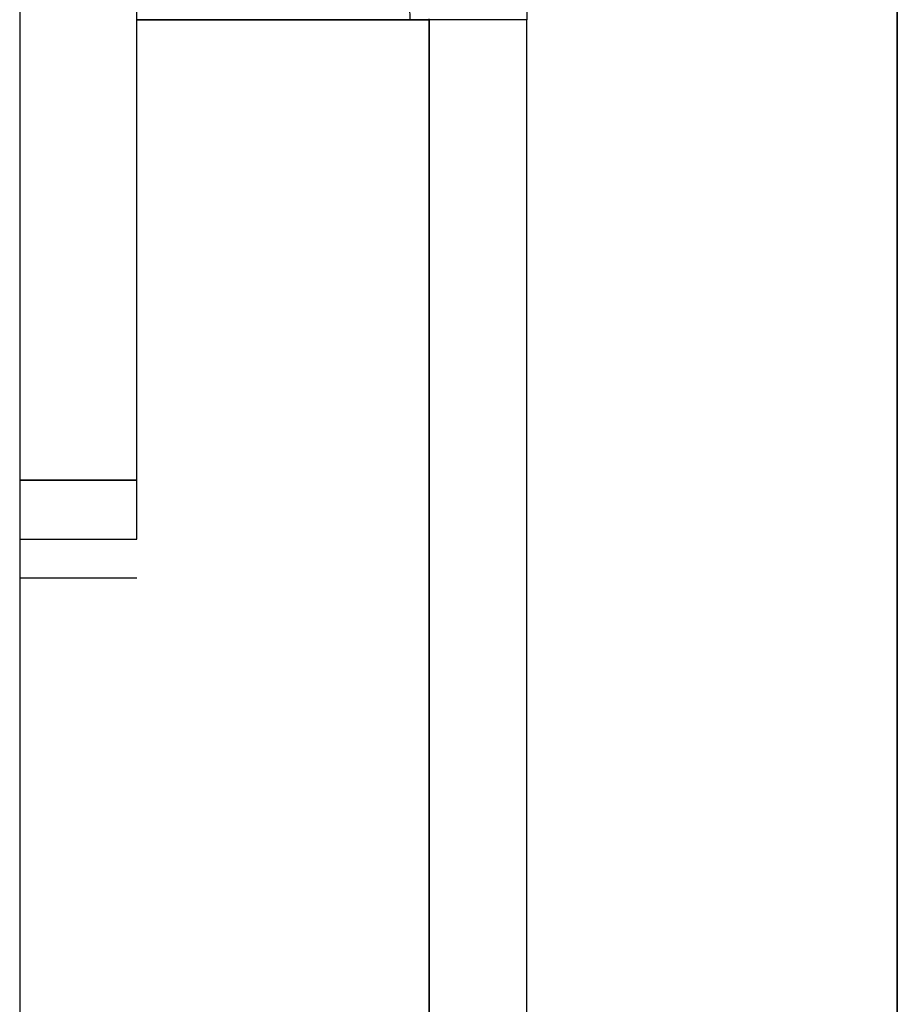
# Model space of a CAD drawing. Units: millimetres. Extents: x -406 to 192, y -28 to 415.
# Drawn here: x -185 to -185, y 89 to 89 of the extents above; entities that cross this region are included whole.
import ezdxf

# ---------------------------------------------------------------- set-up
doc = ezdxf.new("R2010")
doc.units = ezdxf.units.MM

# ---------------------------------------------------------------- blocks, each defined once
blk = doc.blocks.new('VIS-ULRD1RC0010')
at = {"color": 20, "linetype": 'Continuous'}
for p, q in [((-184.99125, 95.07658), (-184.99125, 59.02658)), ((-184.99125, 59.02658), (-184.99125, 95.07658)), ((-185.21625, 94.97658), (-185.21625, 65.22658)), ((-185.21625, 94.97658), (-185.21625, 65.22658)), ((-185.18625, 89.30755), (-185.18625, 89.63426)), ((-185.18625, 89.30755), (-185.18625, 89.63426)), ((-185.18625, 89.42558), (-185.11125, 89.42558)), ((-185.11125, 89.42558), (-185.18625, 89.42558)), ((-185.11125, 89.42558), (-185.18625, 89.42558)), ((-185.18625, 89.42558), (-185.11125, 89.42558)), ((-185.08625, 89.42558), (-185.11125, 89.42558)), ((-185.08625, 89.42558), (-185.11125, 89.42558)), ((-185.11125, 88.82658), (-185.11125, 89.42558)), ((-185.11125, 88.82658), (-185.11125, 89.42558)), ((-185.11125, 89.42558), (-185.11125, 88.82658)), ((-185.11125, 89.42558), (-185.11125, 88.82658)), ((-185.08625, 88.82658), (-185.08625, 89.42558)), ((-185.08625, 88.82658), (-185.08625, 89.42558)), ((-185.08625, 88.82658), (-185.08625, 89.42558)), ((-185.08625, 88.82658), (-185.08625, 89.42558)), ((-185.18625, 89.30755), (-185.21625, 89.30755)), ((-185.18625, 89.30755), (-185.21625, 89.30755)), ((-185.21625, 89.30755), (-185.18625, 89.30755)), ((-185.21625, 89.30755), (-185.18625, 89.30755)), ((-185.18625, 89.2924), (-185.18625, 89.30755)), ((-185.18625, 89.2924), (-185.18625, 89.30755)), ((-185.21625, 89.2924), (-185.18625, 89.2924)), ((-185.21625, 89.2924), (-185.18625, 89.2924)), ((-185.21625, 89.2924), (-185.18625, 89.2924)), ((-185.21625, 89.2924), (-185.18625, 89.2924)), ((-185.18625, 89.2824), (-185.21625, 89.2824)), ((-185.18625, 89.2824), (-185.21625, 89.2824)), ((-185.18625, 89.2824), (-185.21625, 89.2824)), ((-185.18625, 89.2824), (-185.21625, 89.2824))]:
    blk.add_line(p, q, dxfattribs=at)
for points, knots in [([(-185.10149, 89.47865), (-185.1006, 89.47722), (-185.09889, 89.47432), (-185.09653, 89.46984), (-185.0944, 89.46522), (-185.0925, 89.46048), (-185.09083, 89.45565), (-185.08942, 89.45073), (-185.08826, 89.44575), (-185.08736, 89.44072), (-185.08672, 89.43568), (-185.08634, 89.43063), (-185.08625, 89.42726), (-185.08625, 89.42558)], [0, 0, 0, 0, 0.005036, 0.01010115, 0.01518915, 0.02029354, 0.02540773, 0.03052504, 0.03563878, 0.04074228, 0.04582895, 0.05089235, 0.05592618, 0.05592618, 0.05592618, 0.05592618]), ([(-185.10149, 89.47865), (-185.1006, 89.47722), (-185.09889, 89.47432), (-185.09653, 89.46984), (-185.0944, 89.46522), (-185.0925, 89.46048), (-185.09083, 89.45565), (-185.08942, 89.45073), (-185.08826, 89.44575), (-185.08736, 89.44072), (-185.08672, 89.43568), (-185.08634, 89.43063), (-185.08625, 89.42726), (-185.08625, 89.42558)], [0, 0, 0, 0, 0.005036, 0.01010115, 0.01518915, 0.02029354, 0.02540773, 0.03052504, 0.03563878, 0.04074228, 0.04582895, 0.05089235, 0.05592618, 0.05592618, 0.05592618, 0.05592618]), ([(-185.12268, 89.45489), (-185.1223, 89.45406), (-185.12157, 89.45239), (-185.12057, 89.44983), (-185.11967, 89.44724), (-185.11887, 89.4446), (-185.11817, 89.44193), (-185.11758, 89.43924), (-185.1171, 89.43652), (-185.11672, 89.43379), (-185.11645, 89.43106), (-185.11629, 89.42832), (-185.11625, 89.4265), (-185.11625, 89.42558)], [0, 0, 0, 0, 0.00273294, 0.0054753, 0.00822502, 0.01098, 0.01373812, 0.01649724, 0.01925522, 0.02200991, 0.02475921, 0.02750101, 0.03023325, 0.03023325, 0.03023325, 0.03023325]), ([(-185.12268, 89.45489), (-185.1223, 89.45406), (-185.12157, 89.45239), (-185.12057, 89.44983), (-185.11967, 89.44724), (-185.11887, 89.4446), (-185.11817, 89.44193), (-185.11758, 89.43924), (-185.1171, 89.43652), (-185.11672, 89.43379), (-185.11645, 89.43106), (-185.11629, 89.42832), (-185.11625, 89.4265), (-185.11625, 89.42558)], [0, 0, 0, 0, 0.00273294, 0.0054753, 0.00822502, 0.01098, 0.01373812, 0.01649724, 0.01925522, 0.02200991, 0.02475921, 0.02750101, 0.03023325, 0.03023325, 0.03023325, 0.03023325]), ([(-185.11125, 89.42558), (-185.11125, 89.42561), (-185.11125, 89.42565), (-185.11125, 89.42572), (-185.11125, 89.42577), (-185.11125, 89.42579)], [0, 0, 0, 0, 0.0000678695, 0.000135739, 0.0002036084, 0.0002036084, 0.0002036084, 0.0002036084]), ([(-185.11125, 89.42558), (-185.11125, 89.42561), (-185.11125, 89.42565), (-185.11125, 89.42572), (-185.11125, 89.42577), (-185.11125, 89.42579)], [0, 0, 0, 0, 0.0000678695, 0.000135739, 0.0002036084, 0.0002036084, 0.0002036084, 0.0002036084]), ([(-185.08625, 89.42558), (-185.08632, 89.42558), (-185.08663, 89.42558), (-185.08733, 89.42558), (-185.08854, 89.42558), (-185.09025, 89.42558), (-185.09246, 89.42558), (-185.09509, 89.42558), (-185.09806, 89.42558), (-185.10127, 89.42558), (-185.1046, 89.42558), (-185.10794, 89.42558), (-185.11016, 89.42558), (-185.11125, 89.42558)], [0, 0, 0, 0, 0.00021992, 0.00091196, 0.00211498, 0.00383956, 0.00606196, 0.00872306, 0.01173305, 0.01498131, 0.01834927, 0.02172332, 0.025005, 0.025005, 0.025005, 0.025005]), ([(-185.08625, 89.42558), (-185.08632, 89.42558), (-185.08663, 89.42558), (-185.08733, 89.42558), (-185.08854, 89.42558), (-185.09025, 89.42558), (-185.09246, 89.42558), (-185.09509, 89.42558), (-185.09806, 89.42558), (-185.10127, 89.42558), (-185.1046, 89.42558), (-185.10794, 89.42558), (-185.11016, 89.42558), (-185.11125, 89.42558)], [0, 0, 0, 0, 0.00021992, 0.00091196, 0.00211498, 0.00383956, 0.00606196, 0.00872306, 0.01173305, 0.01498131, 0.01834927, 0.02172332, 0.025005, 0.025005, 0.025005, 0.025005])]:
    blk.add_open_spline(points, degree=3, knots=knots, dxfattribs=at)
blk.add_open_spline([(-185.11625, 89.42558), (-185.11625, 89.4256), (-185.11625, 89.42562), (-185.11625, 89.42564)], degree=3, dxfattribs=at)
blk.add_open_spline([(-185.11625, 89.42558), (-185.11625, 89.4256), (-185.11625, 89.42562), (-185.11625, 89.42564)], degree=3, dxfattribs=at)

msp = doc.modelspace()

# ---------------------------------------------------------------- block references
at = {"color": 7}
msp.add_blockref('VIS-ULRD1RC0010', (0, 0), dxfattribs=at)

doc.saveas('drawing.dxf')
